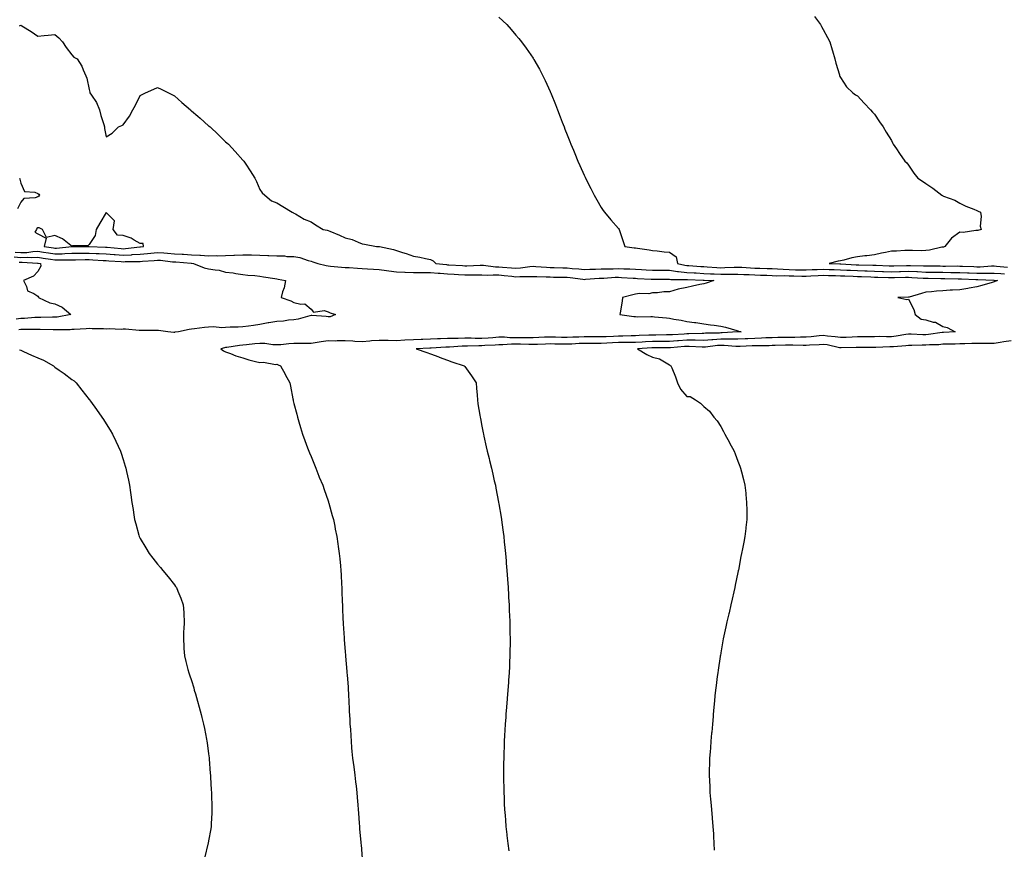
# Model space of a CAD drawing. Units: inches. Extents: x 878723 to 881363, y 7374458 to 7376272.
# Drawn here: x 880417 to 880994, y 7375479 to 7375965 of the extents above; entities that cross this region are included whole.
import ezdxf

# ---------------------------------------------------------------- set-up
doc = ezdxf.new("R2010")
doc.units = ezdxf.units.IN
doc.header["$MEASUREMENT"] = 0
doc.layers.add('Contour_87877374', color=7, linetype='Continuous', true_color=0x5ddc6a)

msp = doc.modelspace()

# ---------------------------------------------------------------- linework, layer by layer
at = {"layer": 'Contour_87877374'}
for points in [[(880698.05, 7375966.35, 3442), (880700.33, 7375964.2, 3442), (880702.63, 7375961.92, 3442), (880705.21, 7375959.08, 3442), (880708.05, 7375955.82, 3442), (880709.84, 7375953.71, 3442), (880711.25, 7375951.92, 3442), (880714.14, 7375948.02, 3442), (880718.05, 7375942.29, 3442), (880718.2, 7375942.07, 3442), (880718.29, 7375941.92, 3442), (880718.59, 7375941.38, 3442), (880721.88, 7375935.75, 3442), (880723.85, 7375931.92, 3442), (880725.21, 7375929.08, 3442), (880728.05, 7375922.77, 3442), (880728.31, 7375922.18, 3442), (880728.41, 7375921.92, 3442), (880728.63, 7375921.34, 3442), (880731.18, 7375915.05, 3442), (880732.35, 7375911.92, 3442), (880734.01, 7375907.88, 3442), (880735.14, 7375904.83, 3442), (880736.24, 7375901.92, 3442), (880736.78, 7375900.64, 3442), (880738.05, 7375897.29, 3442), (880739.56, 7375893.43, 3442), (880740.11, 7375891.92, 3442), (880741.68, 7375888.29, 3442), (880742.52, 7375886.39, 3442), (880744.39, 7375881.92, 3442), (880745.55, 7375879.42, 3442), (880748.05, 7375873.68, 3442), (880748.61, 7375872.48, 3442), (880748.86, 7375871.92, 3442), (880751.95, 7375865.82, 3442), (880753.92, 7375861.92, 3442), (880755.38, 7375859.25, 3442), (880758.05, 7375854.7, 3442), (880759.14, 7375853.01, 3442), (880759.88, 7375851.92, 3442), (880763.58, 7375847.45, 3442), (880768.05, 7375842.35, 3442), (880768.45, 7375841.92, 3442), (880768.63, 7375841.34, 3442), (880770.91, 7375834.78, 3442), (880771.76, 7375831.92, 3442), (880777.24, 7375831.11, 3442), (880778.05, 7375830.99, 3442), (880779.16, 7375830.81, 3442), (880786.03, 7375829.9, 3442), (880788.05, 7375829.55, 3442), (880790.71, 7375829.26, 3442), (880794.92, 7375828.79, 3442), (880798.05, 7375828.46, 3442), (880801.87, 7375825.74, 3442), (880802.65, 7375821.92, 3442), (880806.97, 7375820.84, 3442), (880808.05, 7375820.72, 3442), (880809.31, 7375820.66, 3442), (880816.3, 7375820.17, 3442), (880818.05, 7375820.08, 3442), (880820, 7375819.97, 3442), (880825.71, 7375819.58, 3442), (880828.05, 7375819.44, 3442), (880830.49, 7375819.48, 3442), (880835.9, 7375819.77, 3442), (880838.05, 7375819.81, 3442), (880840.27, 7375819.7, 3442), (880845.5, 7375819.37, 3442), (880848.05, 7375819.25, 3442), (880850.81, 7375819.16, 3442), (880855.18, 7375819.05, 3442), (880858.05, 7375818.95, 3442), (880861.15, 7375818.82, 3442), (880864.62, 7375818.49, 3442), (880868.05, 7375818.36, 3442), (880871.69, 7375818.29, 3442), (880874.39, 7375818.26, 3442), (880878.05, 7375818.18, 3442), (880881.63, 7375818.34, 3442), (880884.52, 7375818.39, 3442), (880888.05, 7375818.54, 3442), (880891.53, 7375818.43, 3442), (880894.44, 7375818.31, 3442), (880898.05, 7375818.21, 3442), (880901.94, 7375818.03, 3442), (880904.06, 7375817.93, 3442), (880908.05, 7375817.75, 3442), (880912.37, 7375817.6, 3442), (880913.7, 7375817.57, 3442), (880918.05, 7375817.42, 3442), (880922.71, 7375817.26, 3442), (880923.36, 7375817.23, 3442), (880928.05, 7375817.07, 3442), (880932.78, 7375817.19, 3442), (880933.34, 7375817.21, 3442), (880938.05, 7375817.33, 3442), (880942.84, 7375817.13, 3442), (880943.25, 7375817.12, 3442), (880948.05, 7375816.9, 3442), (880952.96, 7375816.83, 3442), (880953.14, 7375816.83, 3442), (880958.05, 7375816.75, 3442), (880962.84, 7375816.72, 3442), (880963.26, 7375816.71, 3442), (880968.05, 7375816.67, 3442), (880972.59, 7375816.46, 3442), (880973.55, 7375816.42, 3442), (880978.05, 7375816.21, 3442), (880982.4, 7375816.27, 3442), (880983.76, 7375816.21, 3442), (880988.05, 7375816.27, 3442), (880992.08, 7375815.95, 3442), (880994.15, 7375815.82, 3442)], [(880882.85, 7375966.72, 3443), (880886.41, 7375961.92, 3443), (880887.02, 7375960.89, 3443), (880888.05, 7375959.03, 3443), (880890.55, 7375954.42, 3443), (880891.95, 7375951.92, 3443), (880893.23, 7375947.1, 3443), (880893.39, 7375946.58, 3443), (880894.8, 7375941.92, 3443), (880895.38, 7375939.25, 3443), (880897.49, 7375932.48, 3443), (880897.63, 7375931.92, 3443), (880897.73, 7375931.6, 3443), (880898.05, 7375930.89, 3443), (880901.56, 7375925.43, 3443), (880905.27, 7375921.92, 3443), (880906.94, 7375920.81, 3443), (880908.05, 7375920.09, 3443), (880911.99, 7375915.86, 3443), (880915.79, 7375911.92, 3443), (880916.82, 7375910.69, 3443), (880918.05, 7375909.42, 3443), (880920.98, 7375904.85, 3443), (880923.12, 7375901.92, 3443), (880924.93, 7375898.8, 3443), (880928.05, 7375893.92, 3443), (880928.67, 7375892.55, 3443), (880929.03, 7375891.92, 3443), (880930.93, 7375889.04, 3443), (880932.6, 7375886.47, 3443), (880935.87, 7375881.92, 3443), (880936.95, 7375880.82, 3443), (880938.05, 7375879.53, 3443), (880941.05, 7375874.92, 3443), (880943.42, 7375871.92, 3443), (880946.22, 7375870.09, 3443), (880948.05, 7375868.81, 3443), (880952.15, 7375866.02, 3443), (880957.53, 7375861.92, 3443), (880957.87, 7375861.74, 3443), (880958.05, 7375861.64, 3443), (880958.56, 7375861.41, 3443), (880965.15, 7375859.02, 3443), (880968.05, 7375857.25, 3443), (880971.62, 7375855.49, 3443), (880976.21, 7375853.76, 3443), (880978.05, 7375852.98, 3443), (880978.74, 7375852.61, 3443), (880980.1, 7375851.92, 3443), (880980.52, 7375849.45, 3443), (880979.93, 7375843.8, 3443), (880980.57, 7375841.92, 3443), (880978.65, 7375841.32, 3443), (880978.05, 7375841.23, 3443), (880977.44, 7375841.32, 3443), (880969.93, 7375840.04, 3443), (880968.05, 7375840.19, 3443), (880963.15, 7375836.82, 3443), (880959.22, 7375831.92, 3443), (880958.4, 7375831.57, 3443), (880958.05, 7375831.51, 3443), (880957.57, 7375831.44, 3443), (880950.2, 7375829.78, 3443), (880948.05, 7375829.5, 3443), (880945.53, 7375829.4, 3443), (880940.36, 7375829.61, 3443), (880938.05, 7375829.49, 3443), (880935.73, 7375829.6, 3443), (880930.93, 7375829.04, 3443), (880928.05, 7375829.14, 3443), (880924.51, 7375828.38, 3443), (880922.09, 7375827.88, 3443), (880918.05, 7375827, 3443), (880913.52, 7375826.45, 3443), (880912.45, 7375826.32, 3443), (880908.05, 7375825.79, 3443), (880904.75, 7375825.22, 3443), (880900.06, 7375823.93, 3443), (880898.05, 7375823.51, 3443), (880896.69, 7375823.28, 3443), (880891.6, 7375821.92, 3443), (880897.79, 7375821.66, 3443), (880898.05, 7375821.65, 3443), (880898.33, 7375821.64, 3443), (880907.31, 7375821.18, 3443), (880908.05, 7375821.15, 3443), (880908.85, 7375821.12, 3443), (880917.06, 7375820.93, 3443), (880918.05, 7375820.89, 3443), (880919.11, 7375820.86, 3443), (880926.65, 7375820.52, 3443), (880928.05, 7375820.47, 3443), (880929.47, 7375820.51, 3443), (880936.89, 7375820.76, 3443), (880938.05, 7375820.79, 3443), (880939.23, 7375820.74, 3443), (880946.7, 7375820.57, 3443), (880948.05, 7375820.52, 3443), (880949.48, 7375820.49, 3443), (880956.57, 7375820.44, 3443), (880958.05, 7375820.41, 3443), (880959.57, 7375820.4, 3443), (880966.57, 7375820.44, 3443), (880968.05, 7375820.43, 3443), (880969.61, 7375820.36, 3443), (880976.17, 7375820.05, 3443), (880978.05, 7375819.96, 3443), (880979.99, 7375819.99, 3443), (880986.6, 7375820.47, 3443), (880988.05, 7375820.49, 3443), (880989.6, 7375820.37, 3443), (880995.9, 7375819.77, 3443)], [(880417.38, 7375961.25, 3441), (880418.05, 7375961.69, 3441), (880418.68, 7375961.29, 3441), (880424.06, 7375957.93, 3441), (880428.05, 7375955.22, 3441), (880431.73, 7375955.6, 3441), (880434.19, 7375955.78, 3441), (880438.05, 7375956.2, 3441), (880440.3, 7375954.16, 3441), (880442.46, 7375951.92, 3441), (880444.59, 7375948.46, 3441), (880448.05, 7375944.23, 3441), (880449.06, 7375942.93, 3441), (880451.07, 7375941.92, 3441), (880453.74, 7375937.61, 3441), (880454.59, 7375935.38, 3441), (880456.18, 7375931.92, 3441), (880456.66, 7375930.53, 3441), (880458.05, 7375923.8, 3441), (880458.44, 7375922.31, 3441), (880458.6, 7375921.92, 3441), (880459.47, 7375920.5, 3441), (880462.38, 7375916.25, 3441), (880464.19, 7375911.92, 3441), (880464.87, 7375908.74, 3441), (880466.68, 7375903.29, 3441), (880467.04, 7375901.92, 3441), (880467.16, 7375901.03, 3441), (880468.05, 7375896.06, 3441), (880471.67, 7375898.3, 3441), (880475.28, 7375901.92, 3441), (880477.25, 7375902.72, 3441), (880478.05, 7375903.12, 3441), (880481.75, 7375908.22, 3441), (880483.76, 7375911.92, 3441), (880485.32, 7375914.66, 3441), (880488.05, 7375920.35, 3441), (880489.08, 7375920.89, 3441), (880491.15, 7375921.92, 3441), (880495.98, 7375923.99, 3441), (880498.05, 7375925.11, 3441), (880500.19, 7375924.06, 3441), (880504.5, 7375921.92, 3441), (880506.87, 7375920.74, 3441), (880508.05, 7375920.2, 3441), (880512.42, 7375916.29, 3441), (880517.38, 7375911.92, 3441), (880517.74, 7375911.61, 3441), (880518.05, 7375911.36, 3441), (880521.75, 7375908.22, 3441), (880523.16, 7375907.03, 3441), (880528.05, 7375902.68, 3441), (880528.46, 7375902.33, 3441), (880528.95, 7375901.92, 3441), (880533.66, 7375897.53, 3441), (880538.05, 7375893.28, 3441), (880538.78, 7375892.65, 3441), (880539.63, 7375891.92, 3441), (880543.68, 7375887.55, 3441), (880548.05, 7375882.48, 3441), (880548.34, 7375882.21, 3441), (880548.65, 7375881.92, 3441), (880549.82, 7375880.15, 3441), (880552.4, 7375876.27, 3441), (880555.07, 7375871.92, 3441), (880556.03, 7375869.9, 3441), (880558.05, 7375865.21, 3441), (880559.46, 7375863.33, 3441), (880560.94, 7375861.92, 3441), (880564.86, 7375858.73, 3441), (880568.05, 7375857.53, 3441), (880571.54, 7375855.41, 3441), (880576.94, 7375851.92, 3441), (880577.7, 7375851.57, 3441), (880578.05, 7375851.46, 3441), (880579.05, 7375850.92, 3441), (880584.03, 7375847.9, 3441), (880588.05, 7375846.25, 3441), (880590.61, 7375844.48, 3441), (880595.09, 7375841.92, 3441), (880597.59, 7375841.46, 3441), (880598.05, 7375841.31, 3441), (880599.12, 7375840.85, 3441), (880604.65, 7375838.52, 3441), (880608.05, 7375837.02, 3441), (880612.05, 7375835.92, 3441), (880615.64, 7375834.33, 3441), (880618.05, 7375833.46, 3441), (880619.33, 7375833.2, 3441), (880626.45, 7375831.92, 3441), (880627.96, 7375831.83, 3441), (880628.05, 7375831.82, 3441), (880628.19, 7375831.78, 3441), (880636.33, 7375830.2, 3441), (880638.05, 7375829.43, 3441), (880641.67, 7375828.3, 3441), (880643.86, 7375827.73, 3441), (880648.05, 7375826.21, 3441), (880651.78, 7375825.65, 3441), (880655.17, 7375824.8, 3441), (880658.05, 7375824.28, 3441), (880659.51, 7375823.38, 3441), (880661.23, 7375821.92, 3441), (880667.36, 7375821.23, 3441), (880668.05, 7375821.18, 3441), (880668.84, 7375821.13, 3441), (880676.79, 7375820.66, 3441), (880678.05, 7375820.59, 3441), (880679.38, 7375820.59, 3441), (880687.01, 7375820.88, 3441), (880688.05, 7375820.88, 3441), (880689.12, 7375820.85, 3441), (880696.16, 7375820.03, 3441), (880698.05, 7375819.98, 3441), (880700.19, 7375819.78, 3441), (880705.55, 7375819.42, 3441), (880708.05, 7375819.17, 3441), (880710.64, 7375819.33, 3441), (880716.27, 7375820.14, 3441), (880718.05, 7375820.26, 3441), (880719.79, 7375820.18, 3441), (880725.88, 7375819.75, 3441), (880728.05, 7375819.65, 3441), (880730.38, 7375819.59, 3441), (880735.49, 7375819.36, 3441), (880738.05, 7375819.29, 3441), (880740.95, 7375819.02, 3441), (880744.92, 7375818.79, 3441), (880748.05, 7375818.47, 3441), (880751.37, 7375818.6, 3441), (880754.75, 7375818.62, 3441), (880758.05, 7375818.74, 3441), (880761.11, 7375818.86, 3441), (880764.99, 7375818.86, 3441), (880768.05, 7375818.97, 3441), (880771.15, 7375818.83, 3441), (880774.85, 7375818.72, 3441), (880778.05, 7375818.57, 3441), (880781.59, 7375818.38, 3441), (880784.39, 7375818.26, 3441), (880788.05, 7375818.07, 3441), (880791.93, 7375818.04, 3441), (880794.12, 7375817.99, 3441), (880798.05, 7375817.97, 3441), (880802.66, 7375817.31, 3441), (880803.28, 7375817.15, 3441), (880808.05, 7375816.63, 3441), (880812.52, 7375816.39, 3441), (880813.61, 7375816.36, 3441), (880818.05, 7375816.13, 3441), (880822.03, 7375815.9, 3441), (880824.16, 7375815.81, 3441), (880828.05, 7375815.59, 3441), (880831.78, 7375815.65, 3441), (880834.38, 7375815.59, 3441), (880838.05, 7375815.65, 3441), (880841.61, 7375815.48, 3441), (880844.59, 7375815.38, 3441), (880848.05, 7375815.22, 3441), (880851.25, 7375815.12, 3441), (880855, 7375814.97, 3441), (880858.05, 7375814.87, 3441), (880860.88, 7375814.75, 3441), (880865.14, 7375814.83, 3441), (880868.05, 7375814.72, 3441), (880870.79, 7375814.66, 3441), (880875.46, 7375814.51, 3441), (880878.05, 7375814.46, 3441), (880880.71, 7375814.58, 3441), (880885.09, 7375814.88, 3441), (880888.05, 7375815.01, 3441), (880891.05, 7375814.92, 3441), (880895.12, 7375814.85, 3441), (880898.05, 7375814.76, 3441), (880900.77, 7375814.64, 3441), (880905.51, 7375814.46, 3441), (880908.05, 7375814.35, 3441), (880910.4, 7375814.27, 3441), (880915.95, 7375814.02, 3441), (880918.05, 7375813.95, 3441), (880920.01, 7375813.88, 3441), (880926.24, 7375813.73, 3441), (880928.05, 7375813.66, 3441), (880929.84, 7375813.71, 3441), (880936.15, 7375813.82, 3441), (880938.05, 7375813.87, 3441), (880939.92, 7375813.79, 3441), (880946.61, 7375813.36, 3441), (880948.05, 7375813.29, 3441), (880949.4, 7375813.27, 3441), (880956.86, 7375813.11, 3441), (880958.05, 7375813.09, 3441), (880959.21, 7375813.08, 3441), (880967.05, 7375812.92, 3441), (880968.05, 7375812.91, 3441), (880968.99, 7375812.87, 3441), (880977.49, 7375812.48, 3441), (880978.05, 7375812.46, 3441), (880978.6, 7375812.47, 3441), (880987.92, 7375812.05, 3441), (880988.05, 7375812.05, 3441), (880988.17, 7375812.04, 3441), (880990.1, 7375811.92, 3441), (880988.62, 7375811.35, 3441), (880988.05, 7375811.18, 3441), (880986.97, 7375810.84, 3441), (880980.87, 7375809.1, 3441), (880978.05, 7375808.16, 3441), (880973.51, 7375807.38, 3441), (880972.79, 7375807.18, 3441), (880968.05, 7375806.54, 3441), (880963.72, 7375806.25, 3441), (880962.35, 7375806.22, 3441), (880958.05, 7375805.95, 3441), (880954.37, 7375805.6, 3441), (880951.5, 7375805.37, 3441), (880948.05, 7375805.05, 3441), (880945.67, 7375804.3, 3441), (880938.28, 7375802.15, 3441), (880938.05, 7375802.08, 3441), (880937.88, 7375802.09, 3441), (880931.72, 7375801.92, 3441), (880936.99, 7375800.86, 3441), (880938.05, 7375800.91, 3441), (880941.01, 7375794.88, 3441), (880941.95, 7375791.92, 3441), (880945.43, 7375789.3, 3441), (880948.05, 7375788.82, 3441), (880952.38, 7375787.6, 3441), (880953.7, 7375787.57, 3441), (880958.05, 7375784.89, 3441), (880960.58, 7375784.45, 3441), (880965.33, 7375781.92, 3441), (880958.44, 7375781.53, 3441), (880958.05, 7375781.52, 3441), (880957.61, 7375781.48, 3441), (880949.7, 7375780.27, 3441), (880948.05, 7375780.13, 3441), (880946.28, 7375780.15, 3441), (880939.56, 7375780.41, 3441), (880938.05, 7375780.42, 3441), (880936.33, 7375780.2, 3441), (880930.7, 7375779.27, 3441), (880928.05, 7375778.97, 3441), (880925.08, 7375778.95, 3441), (880920.94, 7375779.03, 3441), (880918.05, 7375779.02, 3441), (880915.11, 7375778.98, 3441), (880911.04, 7375778.93, 3441), (880908.05, 7375778.9, 3441), (880904.91, 7375778.78, 3441), (880901.37, 7375778.6, 3441), (880898.05, 7375778.48, 3441), (880895.11, 7375778.98, 3441), (880890.6, 7375779.37, 3441), (880888.05, 7375779.74, 3441), (880885.65, 7375779.52, 3441), (880881.03, 7375778.94, 3441), (880878.05, 7375778.68, 3441), (880874.81, 7375778.68, 3441), (880871.43, 7375778.54, 3441), (880868.05, 7375778.54, 3441), (880864.6, 7375778.47, 3441), (880861.53, 7375778.44, 3441), (880858.05, 7375778.37, 3441), (880854.4, 7375778.28, 3441), (880851.83, 7375778.14, 3441), (880848.05, 7375778.04, 3441), (880843.95, 7375777.82, 3441), (880842.25, 7375777.72, 3441), (880838.05, 7375777.5, 3441), (880833.71, 7375777.59, 3441), (880832.47, 7375777.5, 3441), (880828.05, 7375777.58, 3441), (880823.37, 7375777.24, 3441), (880822.74, 7375777.23, 3441), (880818.05, 7375776.86, 3441), (880813.05, 7375776.92, 3441), (880808.05, 7375776.97, 3441), (880803.33, 7375776.64, 3441), (880802.72, 7375776.59, 3441), (880798.05, 7375776.25, 3441), (880793.75, 7375776.22, 3441), (880792.35, 7375776.22, 3441), (880788.05, 7375776.19, 3441), (880783.97, 7375776, 3441), (880782.01, 7375775.88, 3441), (880778.05, 7375775.7, 3441), (880774.34, 7375775.62, 3441), (880771.74, 7375775.62, 3441), (880768.05, 7375775.54, 3441), (880764.57, 7375775.4, 3441), (880761.36, 7375775.23, 3441), (880758.05, 7375775.09, 3441), (880754.88, 7375775.09, 3441), (880751.22, 7375775.09, 3441), (880748.05, 7375775.09, 3441), (880745.01, 7375774.96, 3441), (880740.83, 7375774.7, 3441), (880738.05, 7375774.57, 3441), (880735.33, 7375774.64, 3441), (880730.85, 7375774.72, 3441), (880728.05, 7375774.8, 3441), (880725.29, 7375774.68, 3441), (880720.63, 7375774.5, 3441), (880718.05, 7375774.39, 3441), (880715.57, 7375774.4, 3441), (880710.68, 7375774.55, 3441), (880708.05, 7375774.56, 3441), (880705.39, 7375774.58, 3441), (880700.35, 7375774.22, 3441), (880698.05, 7375774.24, 3441), (880695.89, 7375774.08, 3441), (880689.9, 7375773.77, 3441), (880688.05, 7375773.64, 3441), (880686.31, 7375773.66, 3441), (880679.6, 7375773.46, 3441), (880678.05, 7375773.49, 3441), (880676.53, 7375773.44, 3441), (880669.09, 7375772.96, 3441), (880668.05, 7375772.92, 3441), (880667.08, 7375772.89, 3441), (880658.5, 7375772.37, 3441), (880658.05, 7375772.35, 3441), (880657.63, 7375772.34, 3441), (880649.63, 7375771.92, 3441), (880655.84, 7375769.71, 3441), (880658.05, 7375768.98, 3441), (880662.84, 7375767.13, 3441), (880663.14, 7375767.01, 3441), (880668.05, 7375765.25, 3441), (880670.44, 7375764.31, 3441), (880677.72, 7375761.92, 3441), (880677.86, 7375761.73, 3441), (880678.05, 7375761.51, 3441), (880682.1, 7375755.97, 3441), (880684.75, 7375751.92, 3441), (880684.92, 7375748.8, 3441), (880685.28, 7375744.69, 3441), (880685.46, 7375741.92, 3441), (880685.74, 7375739.6, 3441), (880686.97, 7375733, 3441), (880687.11, 7375731.92, 3441), (880687.22, 7375731.09, 3441), (880688.05, 7375726.57, 3441), (880688.8, 7375722.67, 3441), (880688.98, 7375721.92, 3441), (880689.27, 7375720.7, 3441), (880690.62, 7375714.49, 3441), (880691.28, 7375711.92, 3441), (880692.33, 7375707.63, 3441), (880692.62, 7375706.49, 3441), (880693.72, 7375701.92, 3441), (880694.54, 7375698.41, 3441), (880695.36, 7375694.61, 3441), (880695.99, 7375691.92, 3441), (880696.34, 7375690.21, 3441), (880697.88, 7375682.09, 3441), (880697.91, 7375681.92, 3441), (880697.93, 7375681.8, 3441), (880698.05, 7375681.04, 3441), (880699.36, 7375673.23, 3441), (880699.56, 7375671.92, 3441), (880699.78, 7375670.19, 3441), (880700.61, 7375664.48, 3441), (880700.9, 7375661.92, 3441), (880701.21, 7375658.76, 3441), (880701.6, 7375655.47, 3441), (880701.93, 7375651.92, 3441), (880702.25, 7375647.72, 3441), (880702.39, 7375646.26, 3441), (880702.71, 7375641.92, 3441), (880703.07, 7375636.94, 3441), (880703.08, 7375636.89, 3441), (880703.43, 7375631.92, 3441), (880703.69, 7375627.57, 3441), (880703.75, 7375626.22, 3441), (880704, 7375621.92, 3441), (880704.18, 7375618.05, 3441), (880704.25, 7375615.72, 3441), (880704.41, 7375611.92, 3441), (880704.49, 7375608.36, 3441), (880704.53, 7375605.44, 3441), (880704.61, 7375601.92, 3441), (880704.58, 7375598.45, 3441), (880704.55, 7375595.42, 3441), (880704.52, 7375591.92, 3441), (880704.35, 7375588.22, 3441), (880704.25, 7375585.72, 3441), (880704.07, 7375581.92, 3441), (880703.76, 7375577.63, 3441), (880703.67, 7375576.3, 3441), (880703.36, 7375571.92, 3441), (880702.96, 7375567.01, 3441), (880702.95, 7375566.82, 3441), (880702.55, 7375561.92, 3441), (880702.22, 7375557.75, 3441), (880702.07, 7375555.94, 3441), (880701.77, 7375551.92, 3441), (880701.59, 7375548.38, 3441), (880701.42, 7375545.29, 3441), (880701.24, 7375541.92, 3441), (880701.13, 7375538.84, 3441), (880700.99, 7375534.86, 3441), (880700.88, 7375531.92, 3441), (880700.86, 7375529.11, 3441), (880700.83, 7375524.7, 3441), (880700.8, 7375521.92, 3441), (880700.83, 7375519.14, 3441), (880700.9, 7375514.77, 3441), (880700.96, 7375511.92, 3441), (880701.09, 7375508.88, 3441), (880701.26, 7375505.13, 3441), (880701.39, 7375501.92, 3441), (880701.66, 7375498.31, 3441), (880701.86, 7375495.73, 3441), (880702.15, 7375491.92, 3441), (880702.65, 7375487.32, 3441), (880702.73, 7375486.6, 3441), (880703.22, 7375481.92, 3441), (880703.8, 7375477.67, 3441)], [(880417.32, 7375871.92, 3440), (880417.45, 7375871.32, 3440), (880418.05, 7375868.96, 3440), (880420.2, 7375864.07, 3440), (880426.2, 7375863.76, 3440), (880428.05, 7375862.96, 3440), (880428.68, 7375862.55, 3440), (880429.08, 7375861.92, 3440), (880428.67, 7375861.3, 3440), (880428.05, 7375860.92, 3440), (880426.47, 7375860.34, 3440), (880419.92, 7375860.05, 3440), (880418.05, 7375857.93, 3440), (880416.12, 7375853.85, 3440)], [(880414.17, 7375825.8, 3439), (880418.05, 7375825.49, 3439), (880421.76, 7375825.63, 3439), (880424.51, 7375825.46, 3439), (880428.05, 7375825.62, 3439), (880431.24, 7375825.11, 3439), (880435.5, 7375824.47, 3439), (880438.05, 7375824.07, 3439), (880440.28, 7375824.15, 3439), (880446.01, 7375823.96, 3439), (880448.05, 7375824.05, 3439), (880450.2, 7375824.07, 3439), (880455.76, 7375824.2, 3439), (880458.05, 7375824.23, 3439), (880460.24, 7375824.11, 3439), (880466.23, 7375823.74, 3439), (880468.05, 7375823.65, 3439), (880469.65, 7375823.52, 3439), (880476.91, 7375823.06, 3439), (880478.05, 7375822.97, 3439), (880479.17, 7375823.04, 3439), (880486.92, 7375823.05, 3439), (880488.05, 7375823.12, 3439), (880489.37, 7375823.24, 3439), (880496.22, 7375823.75, 3439), (880498.05, 7375823.93, 3439), (880499.91, 7375823.78, 3439), (880507, 7375822.97, 3439), (880508.05, 7375822.87, 3439), (880508.95, 7375822.82, 3439), (880517.94, 7375822.02, 3439), (880518.14, 7375822.01, 3439), (880519.21, 7375821.92, 3439), (880525.41, 7375819.27, 3439), (880528.05, 7375818.85, 3439), (880531.87, 7375818.1, 3439), (880534.16, 7375818.03, 3439), (880538.05, 7375816.87, 3439), (880542.47, 7375816.34, 3439), (880543.92, 7375816.05, 3439), (880548.05, 7375815.48, 3439), (880551.11, 7375814.98, 3439), (880555.13, 7375814.84, 3439), (880558.05, 7375814.46, 3439), (880560.18, 7375814.05, 3439), (880566.85, 7375813.12, 3439), (880568.05, 7375812.91, 3439), (880568.76, 7375812.63, 3439), (880573.02, 7375811.92, 3439), (880572.38, 7375807.59, 3439), (880571.43, 7375805.3, 3439), (880570.65, 7375801.92, 3439), (880576.14, 7375800.01, 3439), (880578.05, 7375799.01, 3439), (880582, 7375797.98, 3439), (880584.4, 7375798.27, 3439), (880588.05, 7375795.1, 3439), (880589.42, 7375793.29, 3439), (880595.67, 7375794.3, 3439), (880598.05, 7375793.6, 3439), (880599.21, 7375793.08, 3439), (880602.29, 7375791.92, 3439), (880599.29, 7375790.68, 3439), (880598.05, 7375790.74, 3439), (880596.93, 7375790.8, 3439), (880588.58, 7375791.38, 3439), (880588.05, 7375791.42, 3439), (880587.42, 7375791.29, 3439), (880580.6, 7375789.37, 3439), (880578.05, 7375788.94, 3439), (880574.87, 7375788.74, 3439), (880571.9, 7375788.07, 3439), (880568.05, 7375787.9, 3439), (880563.25, 7375787.12, 3439), (880562.9, 7375787.07, 3439), (880558.05, 7375786.22, 3439), (880554.31, 7375785.66, 3439), (880551.4, 7375785.27, 3439), (880548.05, 7375784.78, 3439), (880545.34, 7375784.63, 3439), (880540.69, 7375784.56, 3439), (880538.05, 7375784.43, 3439), (880535.75, 7375784.22, 3439), (880530.87, 7375784.74, 3439), (880528.05, 7375784.57, 3439), (880525.65, 7375784.32, 3439), (880519.79, 7375783.66, 3439), (880518.05, 7375783.47, 3439), (880516.67, 7375783.3, 3439), (880510.43, 7375781.92, 3439), (880508.38, 7375781.59, 3439), (880508.05, 7375781.55, 3439), (880507.64, 7375781.51, 3439), (880504.12, 7375781.92, 3439), (880498.74, 7375782.61, 3439), (880498.05, 7375782.61, 3439), (880497.36, 7375782.6, 3439), (880488.72, 7375782.59, 3439), (880488.05, 7375782.58, 3439), (880487.39, 7375782.58, 3439), (880479.46, 7375783.33, 3439), (880478.05, 7375783.32, 3439), (880476.8, 7375783.17, 3439), (880469.74, 7375783.61, 3439), (880468.05, 7375783.46, 3439), (880466.43, 7375783.54, 3439), (880459.8, 7375783.67, 3439), (880458.05, 7375783.75, 3439), (880456.37, 7375783.6, 3439), (880449.4, 7375783.26, 3439), (880448.05, 7375783.15, 3439), (880446.92, 7375783.05, 3439), (880439.24, 7375783.11, 3439), (880438.05, 7375783.02, 3439), (880436.95, 7375783.02, 3439), (880429.4, 7375783.26, 3439), (880428.05, 7375783.27, 3439), (880426.75, 7375783.22, 3439), (880419.4, 7375783.26, 3439), (880418.05, 7375783.22, 3439), (880416.9, 7375783.07, 3439)], [(880414.69, 7375828.56, 3440), (880418.05, 7375828.3, 3440), (880421.54, 7375828.43, 3440), (880425.07, 7375828.94, 3440), (880428.05, 7375829.08, 3440), (880431.43, 7375828.54, 3440), (880434.21, 7375828.08, 3440), (880438.05, 7375827.48, 3440), (880442.34, 7375827.63, 3440), (880443.94, 7375827.81, 3440), (880448.05, 7375827.97, 3440), (880451.96, 7375828.02, 3440), (880454.14, 7375828.01, 3440), (880458.05, 7375828.05, 3440), (880462.13, 7375827.84, 3440), (880463.89, 7375827.76, 3440), (880468.05, 7375827.55, 3440), (880472.79, 7375827.18, 3440), (880473.27, 7375827.14, 3440), (880478.05, 7375826.78, 3440), (880482.91, 7375827.06, 3440), (880483.23, 7375827.09, 3440), (880488.05, 7375827.41, 3440), (880492.18, 7375827.79, 3440), (880494.16, 7375828.02, 3440), (880498.05, 7375828.41, 3440), (880501.89, 7375828.08, 3440), (880504.08, 7375827.95, 3440), (880508.05, 7375827.59, 3440), (880512.66, 7375827.31, 3440), (880513.42, 7375827.29, 3440), (880518.05, 7375827, 3440), (880522.9, 7375826.77, 3440), (880523.23, 7375826.74, 3440), (880528.05, 7375826.49, 3440), (880532.63, 7375826.5, 3440), (880533.48, 7375826.49, 3440), (880538.05, 7375826.5, 3440), (880542.88, 7375826.75, 3440), (880543.22, 7375826.75, 3440), (880548.05, 7375827.03, 3440), (880553.01, 7375826.96, 3440), (880553.09, 7375826.96, 3440), (880558.05, 7375826.88, 3440), (880562.75, 7375826.62, 3440), (880563.38, 7375826.59, 3440), (880568.05, 7375826.33, 3440), (880572.45, 7375826.32, 3440), (880573.92, 7375826.05, 3440), (880578.05, 7375826.04, 3440), (880581.51, 7375825.39, 3440), (880586.32, 7375823.64, 3440), (880588.05, 7375823.21, 3440), (880589.1, 7375822.97, 3440), (880592.08, 7375821.92, 3440), (880596.82, 7375820.69, 3440), (880598.05, 7375820.51, 3440), (880599.54, 7375820.43, 3440), (880605.85, 7375819.72, 3440), (880608.05, 7375819.62, 3440), (880610.45, 7375819.52, 3440), (880615.23, 7375819.1, 3440), (880618.05, 7375819, 3440), (880621.2, 7375818.77, 3440), (880624.68, 7375818.55, 3440), (880628.05, 7375818.3, 3440), (880632.16, 7375817.81, 3440), (880633.67, 7375817.54, 3440), (880638.05, 7375817.09, 3440), (880642.94, 7375816.8, 3440), (880643.17, 7375816.8, 3440), (880648.05, 7375816.54, 3440), (880652.71, 7375816.58, 3440), (880653.35, 7375816.62, 3440), (880658.05, 7375816.66, 3440), (880662.43, 7375816.3, 3440), (880663.72, 7375816.25, 3440), (880668.05, 7375815.93, 3440), (880671.83, 7375815.7, 3440), (880674.43, 7375815.54, 3440), (880678.05, 7375815.32, 3440), (880681.45, 7375815.32, 3440), (880684.77, 7375815.2, 3440), (880688.05, 7375815.2, 3440), (880691.24, 7375815.11, 3440), (880694.66, 7375815.31, 3440), (880698.05, 7375815.23, 3440), (880701.07, 7375814.94, 3440), (880705.58, 7375814.39, 3440), (880708.05, 7375814.15, 3440), (880710.42, 7375814.29, 3440), (880715.78, 7375814.19, 3440), (880718.05, 7375814.35, 3440), (880720.37, 7375814.24, 3440), (880725.83, 7375814.14, 3440), (880728.05, 7375814.04, 3440), (880730.12, 7375813.99, 3440), (880736.04, 7375813.93, 3440), (880738.05, 7375813.88, 3440), (880739.84, 7375813.71, 3440), (880747.28, 7375812.69, 3440), (880748.05, 7375812.62, 3440), (880748.78, 7375812.65, 3440), (880756.75, 7375813.22, 3440), (880758.05, 7375813.27, 3440), (880759.46, 7375813.33, 3440), (880766.17, 7375813.8, 3440), (880768.05, 7375813.87, 3440), (880769.91, 7375813.78, 3440), (880776.64, 7375813.33, 3440), (880778.05, 7375813.26, 3440), (880779.32, 7375813.19, 3440), (880787.26, 7375812.71, 3440), (880788.05, 7375812.66, 3440), (880788.79, 7375812.66, 3440), (880797.26, 7375812.71, 3440), (880798.05, 7375812.71, 3440), (880798.74, 7375812.61, 3440), (880807.37, 7375812.6, 3440), (880808.05, 7375812.53, 3440), (880808.63, 7375812.5, 3440), (880817.78, 7375812.19, 3440), (880818.05, 7375812.18, 3440), (880818.29, 7375812.16, 3440), (880823.93, 7375811.92, 3440), (880819.51, 7375810.46, 3440), (880818.05, 7375810.05, 3440), (880815.69, 7375809.56, 3440), (880811.4, 7375808.57, 3440), (880808.05, 7375807.92, 3440), (880803.06, 7375806.93, 3440), (880803.04, 7375806.93, 3440), (880798.05, 7375805.3, 3440), (880794.76, 7375805.21, 3440), (880790.91, 7375804.78, 3440), (880788.05, 7375804.69, 3440), (880785.86, 7375804.11, 3440), (880780.51, 7375804.38, 3440), (880778.05, 7375803.99, 3440), (880776.5, 7375803.46, 3440), (880770.53, 7375801.92, 3440), (880770.18, 7375799.79, 3440), (880769.15, 7375793.02, 3440), (880768.97, 7375791.92, 3440), (880777.01, 7375790.88, 3440), (880778.05, 7375790.75, 3440), (880779.29, 7375790.68, 3440), (880786.97, 7375790.84, 3440), (880788.05, 7375790.77, 3440), (880789.29, 7375790.68, 3440), (880796.14, 7375790, 3440), (880798.05, 7375789.87, 3440), (880800.6, 7375789.37, 3440), (880804.8, 7375788.67, 3440), (880808.05, 7375787.98, 3440), (880812.65, 7375787.32, 3440), (880813.37, 7375787.24, 3440), (880818.05, 7375786.52, 3440), (880822.08, 7375785.95, 3440), (880824.24, 7375785.73, 3440), (880828.05, 7375785.23, 3440), (880830.72, 7375784.59, 3440), (880837.39, 7375782.58, 3440), (880838.05, 7375782.41, 3440), (880838.46, 7375782.33, 3440), (880839.94, 7375781.92, 3440), (880838.16, 7375781.81, 3440), (880838.05, 7375781.81, 3440), (880837.94, 7375781.81, 3440), (880828.77, 7375781.2, 3440), (880828.05, 7375781.21, 3440), (880827.29, 7375781.16, 3440), (880818.99, 7375780.98, 3440), (880818.05, 7375780.9, 3440), (880817.04, 7375780.91, 3440), (880809.36, 7375780.61, 3440), (880808.05, 7375780.63, 3440), (880806.66, 7375780.53, 3440), (880799.81, 7375780.16, 3440), (880798.05, 7375780.03, 3440), (880796.15, 7375780.02, 3440), (880790.02, 7375779.95, 3440), (880788.05, 7375779.94, 3440), (880785.97, 7375779.84, 3440), (880780.32, 7375779.65, 3440), (880778.05, 7375779.55, 3440), (880775.63, 7375779.5, 3440), (880770.65, 7375779.32, 3440), (880768.05, 7375779.27, 3440), (880765.29, 7375779.16, 3440), (880760.96, 7375779.01, 3440), (880758.05, 7375778.89, 3440), (880755.02, 7375778.89, 3440), (880751.09, 7375778.88, 3440), (880748.05, 7375778.88, 3440), (880744.88, 7375778.75, 3440), (880741.31, 7375778.66, 3440), (880738.05, 7375778.52, 3440), (880734.73, 7375778.6, 3440), (880731.24, 7375778.73, 3440), (880728.05, 7375778.81, 3440), (880724.8, 7375778.67, 3440), (880721.45, 7375778.52, 3440), (880718.05, 7375778.37, 3440), (880714.52, 7375778.39, 3440), (880711.64, 7375778.33, 3440), (880708.05, 7375778.35, 3440), (880704.5, 7375778.37, 3440), (880701.31, 7375778.65, 3440), (880698.05, 7375778.68, 3440), (880694.56, 7375778.43, 3440), (880691.79, 7375778.18, 3440), (880688.05, 7375777.92, 3440), (880684.1, 7375777.97, 3440), (880681.88, 7375778.09, 3440), (880678.05, 7375778.15, 3440), (880674.16, 7375778.03, 3440), (880671.93, 7375778.04, 3440), (880668.05, 7375777.92, 3440), (880663.91, 7375777.78, 3440), (880662.2, 7375777.77, 3440), (880658.05, 7375777.62, 3440), (880653.58, 7375777.45, 3440), (880652.54, 7375777.43, 3440), (880648.05, 7375777.26, 3440), (880643.08, 7375776.95, 3440), (880643.02, 7375776.95, 3440), (880638.05, 7375776.6, 3440), (880633.24, 7375776.73, 3440), (880632.86, 7375776.73, 3440), (880628.05, 7375776.87, 3440), (880623.46, 7375776.5, 3440), (880622.56, 7375776.43, 3440), (880618.05, 7375776.06, 3440), (880613.72, 7375776.25, 3440), (880612.46, 7375776.33, 3440), (880608.05, 7375776.51, 3440), (880603.45, 7375776.52, 3440), (880602.61, 7375776.48, 3440), (880598.05, 7375776.5, 3440), (880593.89, 7375776.08, 3440), (880591.69, 7375775.56, 3440), (880588.05, 7375775.08, 3440), (880584.92, 7375775.05, 3440), (880581.17, 7375775.04, 3440), (880578.05, 7375775, 3440), (880575.09, 7375774.88, 3440), (880570.43, 7375774.3, 3440), (880568.05, 7375774.19, 3440), (880565.69, 7375774.28, 3440), (880561.06, 7375774.93, 3440), (880558.05, 7375775.02, 3440), (880555.19, 7375774.78, 3440), (880550.28, 7375774.15, 3440), (880548.05, 7375773.95, 3440), (880546.16, 7375773.81, 3440), (880538.77, 7375772.64, 3440), (880538.05, 7375772.58, 3440), (880537.45, 7375772.52, 3440), (880535.21, 7375771.92, 3440), (880536.85, 7375770.72, 3440), (880538.05, 7375770.18, 3440), (880540.8, 7375769.17, 3440), (880543.97, 7375767.84, 3440), (880548.05, 7375766.56, 3440), (880551.61, 7375765.48, 3440), (880555.44, 7375764.53, 3440), (880558.05, 7375763.8, 3440), (880560.14, 7375764.01, 3440), (880567.19, 7375762.78, 3440), (880568.05, 7375762.94, 3440), (880568.72, 7375762.59, 3440), (880570.09, 7375761.92, 3440), (880572.86, 7375757.11, 3440), (880573, 7375756.87, 3440), (880575.72, 7375751.92, 3440), (880576.08, 7375749.95, 3440), (880577.42, 7375742.55, 3440), (880577.53, 7375741.92, 3440), (880577.63, 7375741.51, 3440), (880578.05, 7375739.86, 3440), (880579.66, 7375733.53, 3440), (880580.07, 7375731.92, 3440), (880580.94, 7375729.03, 3440), (880581.88, 7375725.75, 3440), (880583.06, 7375721.92, 3440), (880584.37, 7375718.24, 3440), (880586.08, 7375713.89, 3440), (880586.82, 7375711.92, 3440), (880587.15, 7375711.02, 3440), (880588.05, 7375708.73, 3440), (880590.01, 7375703.88, 3440), (880590.85, 7375701.92, 3440), (880592.69, 7375697.28, 3440), (880592.89, 7375696.76, 3440), (880594.88, 7375691.92, 3440), (880595.66, 7375689.53, 3440), (880598.05, 7375682.71, 3440), (880598.26, 7375682.13, 3440), (880598.33, 7375681.92, 3440), (880598.44, 7375681.53, 3440), (880600.43, 7375674.3, 3440), (880601.13, 7375671.92, 3440), (880601.92, 7375668.05, 3440), (880602.28, 7375666.15, 3440), (880603.16, 7375661.92, 3440), (880603.76, 7375657.63, 3440), (880604.01, 7375655.96, 3440), (880604.59, 7375651.92, 3440), (880604.86, 7375648.73, 3440), (880605.27, 7375644.7, 3440), (880605.51, 7375641.92, 3440), (880605.61, 7375639.48, 3440), (880605.94, 7375634.03, 3440), (880606.03, 7375631.92, 3440), (880606.07, 7375629.94, 3440), (880606.37, 7375623.61, 3440), (880606.41, 7375621.92, 3440), (880606.45, 7375620.32, 3440), (880606.77, 7375613.2, 3440), (880606.8, 7375611.92, 3440), (880606.86, 7375610.73, 3440), (880607.39, 7375602.58, 3440), (880607.42, 7375601.92, 3440), (880607.48, 7375601.35, 3440), (880608.05, 7375594.42, 3440), (880608.23, 7375592.1, 3440), (880608.24, 7375591.92, 3440), (880608.26, 7375591.71, 3440), (880608.99, 7375582.86, 3440), (880609.06, 7375581.92, 3440), (880609.13, 7375580.84, 3440), (880609.73, 7375573.6, 3440), (880609.84, 7375571.92, 3440), (880609.93, 7375570.04, 3440), (880610.26, 7375564.13, 3440), (880610.36, 7375561.92, 3440), (880610.47, 7375559.5, 3440), (880610.72, 7375554.59, 3440), (880610.86, 7375551.92, 3440), (880611.08, 7375548.89, 3440), (880611.27, 7375545.14, 3440), (880611.49, 7375541.92, 3440), (880611.84, 7375538.13, 3440), (880612.02, 7375535.89, 3440), (880612.42, 7375531.92, 3440), (880613.05, 7375526.92, 3440), (880613.7, 7375521.92, 3440), (880614.18, 7375518.05, 3440), (880614.4, 7375515.57, 3440), (880614.81, 7375511.92, 3440), (880615.14, 7375509.01, 3440), (880615.39, 7375504.58, 3440), (880615.65, 7375501.92, 3440), (880615.86, 7375499.73, 3440), (880616.17, 7375493.8, 3440), (880616.35, 7375491.92, 3440), (880616.53, 7375490.4, 3440), (880617.21, 7375482.76, 3440), (880617.31, 7375481.92, 3440), (880617.38, 7375481.25, 3440), (880618.05, 7375473.14, 3440)], [(880417.21, 7375822.76, 3438), (880418.05, 7375822.69, 3438), (880418.85, 7375822.72, 3438), (880427.82, 7375822.15, 3438), (880428.05, 7375822.16, 3438), (880428.26, 7375822.13, 3438), (880429.63, 7375821.92, 3438), (880429.72, 7375820.25, 3438), (880428.05, 7375817.12, 3438), (880425.48, 7375814.49, 3438), (880419.73, 7375811.92, 3438), (880421.46, 7375808.51, 3438), (880421.96, 7375805.83, 3438), (880425.74, 7375804.23, 3438), (880428.05, 7375802.67, 3438), (880428.36, 7375802.23, 3438), (880428.53, 7375801.92, 3438), (880435.06, 7375798.93, 3438), (880438.05, 7375798.19, 3438), (880442.36, 7375796.23, 3438), (880447.33, 7375791.92, 3438), (880439.44, 7375790.52, 3438), (880438.05, 7375790.42, 3438), (880436.55, 7375790.42, 3438), (880429.71, 7375790.26, 3438), (880428.05, 7375790.27, 3438), (880426.33, 7375790.2, 3438), (880420.28, 7375789.69, 3438), (880418.05, 7375789.61, 3438), (880415.41, 7375789.28, 3438)], [(880998.05, 7375776.62, 3442), (880993.88, 7375776.09, 3442), (880991.71, 7375775.58, 3442), (880988.05, 7375775.02, 3442), (880984.94, 7375775.03, 3442), (880981.15, 7375775.02, 3442), (880978.05, 7375775.02, 3442), (880975.05, 7375774.92, 3442), (880970.98, 7375774.85, 3442), (880968.05, 7375774.75, 3442), (880965.31, 7375774.66, 3442), (880960.75, 7375774.62, 3442), (880958.05, 7375774.54, 3442), (880955.66, 7375774.31, 3442), (880950.27, 7375774.14, 3442), (880948.05, 7375773.95, 3442), (880946.01, 7375773.96, 3442), (880939.96, 7375773.83, 3442), (880938.05, 7375773.85, 3442), (880936.33, 7375773.64, 3442), (880929.25, 7375773.12, 3442), (880928.05, 7375772.99, 3442), (880926.99, 7375772.98, 3442), (880918.87, 7375772.74, 3442), (880918.05, 7375772.74, 3442), (880917.24, 7375772.73, 3442), (880908.77, 7375772.64, 3442), (880908.05, 7375772.63, 3442), (880907.37, 7375772.6, 3442), (880898.53, 7375772.4, 3442), (880898.05, 7375772.38, 3442), (880897.49, 7375772.48, 3442), (880890.27, 7375774.14, 3442), (880888.05, 7375774.47, 3442), (880885.72, 7375774.25, 3442), (880880.08, 7375773.95, 3442), (880878.05, 7375773.78, 3442), (880876.2, 7375773.77, 3442), (880870.14, 7375774.01, 3442), (880868.05, 7375774.01, 3442), (880866, 7375773.97, 3442), (880859.92, 7375773.79, 3442), (880858.05, 7375773.75, 3442), (880856.27, 7375773.7, 3442), (880849.85, 7375773.72, 3442), (880848.05, 7375773.68, 3442), (880846.38, 7375773.59, 3442), (880839.39, 7375773.26, 3442), (880838.05, 7375773.19, 3442), (880836.76, 7375773.21, 3442), (880830.04, 7375773.91, 3442), (880828.05, 7375773.94, 3442), (880826.16, 7375773.81, 3442), (880819.02, 7375772.89, 3442), (880818.05, 7375772.81, 3442), (880817.15, 7375772.82, 3442), (880809.43, 7375773.3, 3442), (880808.05, 7375773.32, 3442), (880806.74, 7375773.23, 3442), (880798.65, 7375772.52, 3442), (880798.05, 7375772.47, 3442), (880797.5, 7375772.47, 3442), (880788.57, 7375772.44, 3442), (880788.05, 7375772.44, 3442), (880787.56, 7375772.41, 3442), (880779.19, 7375771.92, 3442), (880784.72, 7375768.59, 3442), (880788.05, 7375767.07, 3442), (880792.14, 7375766.01, 3442), (880796.96, 7375763.02, 3442), (880798.05, 7375762.5, 3442), (880798.32, 7375762.19, 3442), (880798.81, 7375761.92, 3442), (880799.3, 7375760.67, 3442), (880801.55, 7375755.42, 3442), (880802.74, 7375751.92, 3442), (880804.34, 7375748.21, 3442), (880808.05, 7375743.94, 3442), (880810.08, 7375743.95, 3442), (880813.15, 7375741.92, 3442), (880816.09, 7375739.96, 3442), (880818.05, 7375738.06, 3442), (880821.43, 7375735.3, 3442), (880824.03, 7375731.92, 3442), (880825.89, 7375729.76, 3442), (880828.05, 7375726.45, 3442), (880829.63, 7375723.5, 3442), (880830.39, 7375721.92, 3442), (880833.1, 7375716.97, 3442), (880833.22, 7375716.75, 3442), (880835.91, 7375711.92, 3442), (880836.49, 7375710.36, 3442), (880838.05, 7375706.03, 3442), (880839.17, 7375703.04, 3442), (880839.6, 7375701.92, 3442), (880840.15, 7375699.82, 3442), (880841.38, 7375695.25, 3442), (880842.17, 7375691.92, 3442), (880842.63, 7375687.34, 3442), (880842.71, 7375686.58, 3442), (880843.16, 7375681.92, 3442), (880843.24, 7375677.11, 3442), (880843.24, 7375676.73, 3442), (880843.31, 7375671.92, 3442), (880842.75, 7375667.22, 3442), (880842.67, 7375666.54, 3442), (880842.12, 7375661.92, 3442), (880841.47, 7375658.5, 3442), (880840.71, 7375654.58, 3442), (880840.2, 7375651.92, 3442), (880839.84, 7375650.13, 3442), (880838.32, 7375642.19, 3442), (880838.27, 7375641.92, 3442), (880838.23, 7375641.74, 3442), (880838.05, 7375640.89, 3442), (880836.5, 7375633.47, 3442), (880836.16, 7375631.92, 3442), (880835.64, 7375629.51, 3442), (880834.75, 7375625.22, 3442), (880833.98, 7375621.92, 3442), (880832.87, 7375617.1, 3442), (880832.74, 7375616.61, 3442), (880831.59, 7375611.92, 3442), (880831, 7375608.97, 3442), (880829.85, 7375603.72, 3442), (880829.48, 7375601.92, 3442), (880829.29, 7375600.68, 3442), (880828.05, 7375593.74, 3442), (880827.79, 7375592.18, 3442), (880827.74, 7375591.92, 3442), (880827.68, 7375591.55, 3442), (880826.48, 7375583.5, 3442), (880826.23, 7375581.92, 3442), (880825.96, 7375579.83, 3442), (880825.32, 7375574.65, 3442), (880824.97, 7375571.92, 3442), (880824.64, 7375568.51, 3442), (880824.35, 7375565.62, 3442), (880823.98, 7375561.92, 3442), (880823.65, 7375557.52, 3442), (880823.55, 7375556.42, 3442), (880823.19, 7375551.92, 3442), (880822.73, 7375547.24, 3442), (880822.66, 7375546.54, 3442), (880822.22, 7375541.92, 3442), (880821.91, 7375538.06, 3442), (880821.76, 7375535.63, 3442), (880821.48, 7375531.92, 3442), (880821.38, 7375528.59, 3442), (880821.32, 7375525.19, 3442), (880821.21, 7375521.92, 3442), (880821.37, 7375518.6, 3442), (880821.59, 7375515.46, 3442), (880821.71, 7375511.92, 3442), (880822.04, 7375507.93, 3442), (880822.24, 7375506.11, 3442), (880822.56, 7375501.92, 3442), (880822.98, 7375496.99, 3442), (880822.99, 7375496.86, 3442), (880823.36, 7375491.92, 3442), (880823.69, 7375487.56, 3442), (880823.74, 7375486.23, 3442), (880824.05, 7375481.92, 3442), (880824.22, 7375478.09, 3442)], [(880417.4, 7375771.27, 3439), (880418.05, 7375771.02, 3439), (880419.64, 7375770.33, 3439), (880424.38, 7375768.25, 3439), (880428.05, 7375766.71, 3439), (880431.41, 7375765.28, 3439), (880437.21, 7375761.92, 3439), (880437.63, 7375761.51, 3439), (880438.05, 7375761.18, 3439), (880440.55, 7375759.42, 3439), (880443.5, 7375757.37, 3439), (880448.05, 7375753.97, 3439), (880449.27, 7375753.14, 3439), (880450.59, 7375751.92, 3439), (880453.79, 7375747.66, 3439), (880458.05, 7375742.18, 3439), (880458.25, 7375741.92, 3439), (880458.8, 7375741.17, 3439), (880462.38, 7375736.25, 3439), (880465.58, 7375731.92, 3439), (880466.54, 7375730.41, 3439), (880468.05, 7375727.96, 3439), (880470.32, 7375724.19, 3439), (880471.72, 7375721.92, 3439), (880473.81, 7375717.68, 3439), (880475.1, 7375714.87, 3439), (880476.48, 7375711.92, 3439), (880476.88, 7375710.75, 3439), (880478.05, 7375706.97, 3439), (880479.23, 7375703.1, 3439), (880479.57, 7375701.92, 3439), (880479.97, 7375700, 3439), (880481.13, 7375695, 3439), (880481.72, 7375691.92, 3439), (880482.32, 7375687.65, 3439), (880482.53, 7375686.4, 3439), (880483.09, 7375681.92, 3439), (880483.79, 7375677.66, 3439), (880484, 7375675.97, 3439), (880484.6, 7375671.92, 3439), (880485.37, 7375669.24, 3439), (880487.26, 7375662.71, 3439), (880487.49, 7375661.92, 3439), (880487.67, 7375661.54, 3439), (880488.05, 7375660.8, 3439), (880491.36, 7375655.23, 3439), (880493.34, 7375651.92, 3439), (880495.35, 7375649.22, 3439), (880498.05, 7375645.62, 3439), (880499.81, 7375643.68, 3439), (880501.32, 7375641.92, 3439), (880504.31, 7375638.18, 3439), (880508.05, 7375633.57, 3439), (880508.77, 7375632.63, 3439), (880509.24, 7375631.92, 3439), (880510.04, 7375629.93, 3439), (880511.8, 7375625.66, 3439), (880513.22, 7375621.92, 3439), (880513.46, 7375617.33, 3439), (880513.46, 7375616.51, 3439), (880513.68, 7375611.92, 3439), (880513.52, 7375607.39, 3439), (880513.45, 7375606.52, 3439), (880513.35, 7375601.92, 3439), (880513.63, 7375597.5, 3439), (880513.62, 7375596.35, 3439), (880513.86, 7375591.92, 3439), (880514.81, 7375588.67, 3439), (880515.99, 7375583.98, 3439), (880516.55, 7375581.92, 3439), (880516.93, 7375580.81, 3439), (880518.05, 7375577.55, 3439), (880519.32, 7375573.19, 3439), (880519.66, 7375571.92, 3439), (880520.32, 7375569.65, 3439), (880521.55, 7375565.42, 3439), (880522.61, 7375561.92, 3439), (880523.68, 7375557.56, 3439), (880524.14, 7375555.83, 3439), (880525.14, 7375551.92, 3439), (880525.58, 7375549.45, 3439), (880526.78, 7375543.19, 3439), (880527.01, 7375541.92, 3439), (880527.13, 7375541, 3439), (880528.05, 7375534.49, 3439), (880528.32, 7375532.19, 3439), (880528.36, 7375531.92, 3439), (880528.39, 7375531.58, 3439), (880529.03, 7375522.91, 3439), (880529.12, 7375521.92, 3439), (880529.21, 7375520.76, 3439), (880529.61, 7375513.48, 3439), (880529.72, 7375511.92, 3439), (880529.81, 7375510.16, 3439), (880529.93, 7375503.8, 3439), (880530.02, 7375501.92, 3439), (880529.97, 7375500, 3439), (880529.54, 7375493.41, 3439), (880529.49, 7375491.92, 3439), (880529.32, 7375490.65, 3439), (880528.05, 7375483.43, 3439), (880527.82, 7375482.16, 3439), (880527.76, 7375481.92, 3439), (880527.66, 7375481.54, 3439), (880525.82, 7375474.15, 3439)]]:
    msp.add_polyline3d(points, dxfattribs=at)
msp.add_polyline3d([(880488.05, 7375831.69, 3441), (880488.26, 7375831.71, 3441), (880490.02, 7375831.92, 3441), (880489.8, 7375833.67, 3441), (880488.05, 7375833.53, 3441), (880484.39, 7375835.58, 3441), (880482.79, 7375836.66, 3441), (880478.05, 7375838.22, 3441), (880474.72, 7375838.59, 3441), (880472.2, 7375841.92, 3441), (880472.98, 7375846.85, 3441), (880468.05, 7375851.87, 3441), (880464.42, 7375845.55, 3441), (880462.2, 7375841.92, 3441), (880461.56, 7375838.41, 3441), (880458.05, 7375832.99, 3441), (880457.48, 7375832.49, 3441), (880448.31, 7375832.18, 3441), (880448.05, 7375832.09, 3441), (880447.44, 7375832.52, 3441), (880442.48, 7375836.35, 3441), (880438.05, 7375838.41, 3441), (880433.21, 7375837.08, 3441), (880430.83, 7375841.92, 3441), (880428.86, 7375842.73, 3441), (880428.05, 7375842.8, 3441), (880427.53, 7375842.44, 3441), (880427.18, 7375841.92, 3441), (880426.35, 7375840.22, 3441), (880428.05, 7375839.33, 3441), (880432.91, 7375836.77, 3441), (880431.78, 7375831.92, 3441), (880437.16, 7375831.03, 3441), (880438.05, 7375830.89, 3441), (880439.05, 7375830.93, 3441), (880448.03, 7375831.9, 3441), (880448.07, 7375831.9, 3441), (880458, 7375831.87, 3441), (880458.05, 7375831.87, 3441), (880458.1, 7375831.87, 3441), (880467.6, 7375831.47, 3441), (880468.05, 7375831.45, 3441), (880468.57, 7375831.4, 3441), (880476.8, 7375830.67, 3441), (880478.05, 7375830.58, 3441), (880479.32, 7375830.65, 3441), (880487.81, 7375831.68, 3441)], close=True, dxfattribs=at)

doc.saveas('drawing.dxf')
